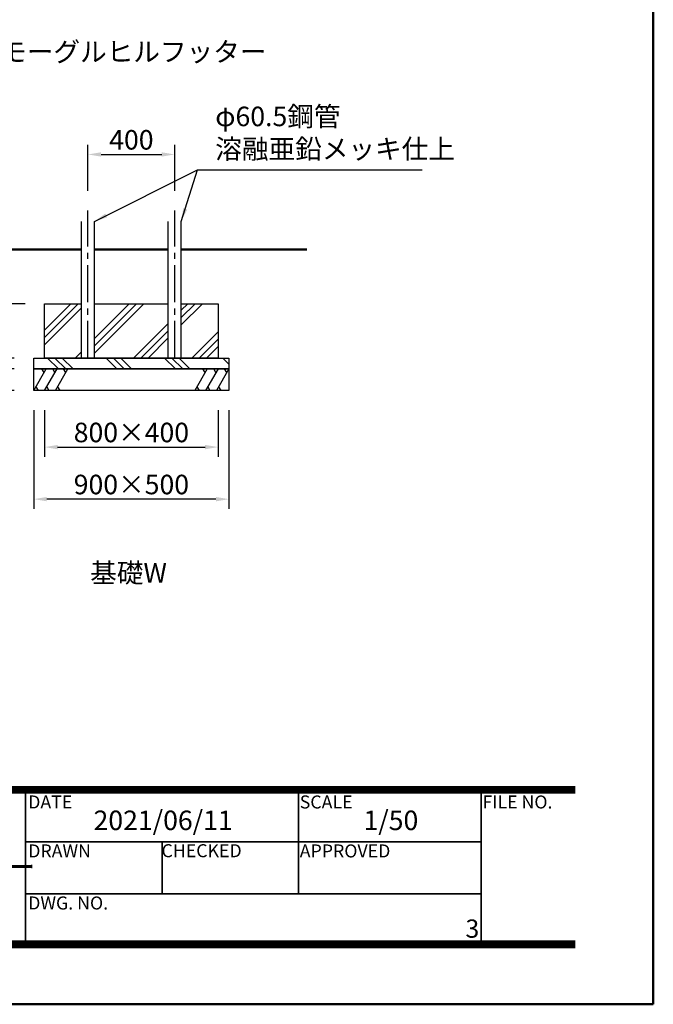
# Model space of a CAD drawing. Units: millimetres. Extents: x 0 to 21000, y 0 to 14850.
# Drawn here: x 16132 to 21000, y 0 to 7568 of the extents above; entities that cross this region are included whole.
import ezdxf
from ezdxf.enums import TextEntityAlignment as Align

# ---------------------------------------------------------------- set-up
doc = ezdxf.new("R2010")
doc.units = ezdxf.units.MM
doc.header["$LTSCALE"] = 15
doc.linetypes.add('CENTER2', pattern=[28.575000000000003, 19.05, -3.175, 3.175, -3.175])
doc.layers.get('0').update_dxf_attribs({"lineweight": 50})
doc.layers.get('DEFPOINTS').update_dxf_attribs({"lineweight": 50})
for name, color, linetype in [('P001', 131, 'Continuous'), ('P019', 71, 'Continuous'), ('P919', 75, 'Continuous'), ('P_1CENTER', 2, 'CENTER2'), ('P_3TEXT', 60, 'Continuous'), ('P_5DRAWFRAME', 104, 'Continuous')]:
    doc.layers.add(name, color=color, linetype=linetype)
doc.layers.add('P_2DIM', color=6, linetype='Continuous', lineweight=25)
doc.layers.add('P_7THICK', color=7, linetype='Continuous', lineweight=50)
doc.styles.add('BIGFONT', font='simplex.shx', dxfattribs={"bigfont": 'bigfont.shx'})
doc.dimstyles.new('DIMBIGFONT$0', dxfattribs={"dimscale": 50, "dimtxt": 3, "dimasz": 2, "dimexe": 1.5, "dimexo": 3, "dimgap": 0.75, "dimtad": 1, "dimdec": 0, "dimdsep": 46, "dimtxsty": 'BIGFONT', "dimcen": 0, "dimclrd": 256, "dimclre": 256, "dimclrt": 230, "dimadec": 0, "dimazin": 0, "dimtfac": 0.6, "dimtdec": 0, "dimtofl": 0, "dimtmove": 2, "dimatfit": 3, "dimfxl": 1, "dimtvp": 1, "dimtolj": 1, "dimarcsym": 0})
doc.dimstyles.new('DIMBIGFONT$7', dxfattribs={"dimscale": 50, "dimtxt": 3, "dimasz": 2, "dimexe": 1.5, "dimexo": 3, "dimgap": 0.75, "dimtad": 1, "dimdec": 0, "dimdsep": 46, "dimtxsty": 'BIGFONT', "dimcen": 0, "dimclrd": 256, "dimclre": 256, "dimclrt": 230, "dimadec": 0, "dimazin": 0, "dimtfac": 0.6, "dimtdec": 0, "dimtofl": 0, "dimtmove": 2, "dimatfit": 3, "dimfxl": 1, "dimtvp": 1, "dimtolj": 1, "dimarcsym": 0})

# ---------------------------------------------------------------- blocks, each defined once
blk = doc.blocks.new('DFP3')
at = {"color": 0}
for p, q in [((21.5, 33.5), (408, 33.5)), ((21.5, 33.44999999999982), (408, 33.44999999999982)), ((21.5, 33.40000000000009), (408, 33.40000000000009)), ((21.5, 33.34999999999991), (408, 33.34999999999991)), ((21.5, 33.30000000000018), (408, 33.30000000000018)), ((21.5, 33.25), (408, 33.25)), ((21.5, 33.19999999999982), (408, 33.19999999999982)), ((21.5, 33.15000000000009), (408, 33.15000000000009)), ((21.5, 33.09999999999991), (408, 33.09999999999991)), ((21.5, 33.05000000000018), (408, 33.05000000000018)), ((21.5, 33), (408, 33)), ((21.5, 32.94999999999982), (408, 32.94999999999982)), ((21.5, 32.90000000000009), (408, 32.90000000000009)), ((21.5, 32.84999999999991), (408, 32.84999999999991)), ((21.5, 32.80000000000018), (408, 32.80000000000018)), ((21.5, 32.75), (408, 32.75)), ((21.5, 32.69999999999982), (408, 32.69999999999982)), ((21.5, 32.65000000000009), (408, 32.65000000000009)), ((21.5, 32.59999999999991), (408, 32.59999999999991)), ((21.5, 32.55000000000018), (408, 32.55000000000018)), ((21.5, 32.5), (408, 32.5)), ((323.4749999999999, 33), (323.4749999999999, 9)), ((323.5250000000001, 33), (323.5250000000001, 9)), ((365.4749999999999, 17), (365.4749999999999, 33)), ((365.5250000000001, 17), (365.5250000000001, 33)), ((393.4749999999999, 33), (393.4749999999999, 9)), ((393.5250000000001, 33), (393.5250000000001, 9)), ((323.5, 25.02500000000009), (393.5, 25.02500000000009)), ((323.5, 24.97499999999991), (393.5, 24.97499999999991)), ((344.4749999999999, 25), (344.4749999999999, 17)), ((344.5250000000001, 25), (344.5250000000001, 17)), ((323.5, 17.02500000000009), (393.5, 17.02500000000009)), ((323.5, 16.97499999999991), (393.5, 16.97499999999991)), ((21.5, 9.75), (408, 9.75)), ((21.5, 9.699999999999818), (408, 9.699999999999818)), ((21.5, 9.650000000000091), (408, 9.650000000000091)), ((21.5, 9.599999999999909), (408, 9.599999999999909)), ((21.5, 9.550000000000182), (408, 9.550000000000182)), ((21.5, 9.5), (408, 9.5)), ((21.5, 9.449999999999818), (408, 9.449999999999818)), ((21.5, 9.400000000000091), (408, 9.400000000000091)), ((21.5, 9.349999999999909), (408, 9.349999999999909)), ((21.5, 9.300000000000182), (408, 9.300000000000182)), ((21.5, 9.25), (408, 9.25)), ((21.5, 9.199999999999818), (408, 9.199999999999818)), ((21.5, 9.150000000000091), (408, 9.150000000000091)), ((21.5, 9.099999999999909), (408, 9.099999999999909)), ((21.5, 9.050000000000182), (408, 9.050000000000182)), ((21.5, 9), (408, 9)), ((21.5, 8.949999999999818), (408, 8.949999999999818)), ((21.5, 8.900000000000091), (408, 8.900000000000091)), ((21.5, 8.849999999999909), (408, 8.849999999999909)), ((21.5, 8.800000000000182), (408, 8.800000000000182)), ((21.5, 8.75), (408, 8.75))]:
    blk.add_line(p, q, dxfattribs=at)
at = {"layer": 'DEFPOINTS', "color": 0}
for p in [(420, 297), (0, 0)]:
    blk.add_line(p, (420, 0), dxfattribs=at)
at = {"color": 0, "style": 'BIGFONT'}
for s, height, p in [('DATE', 2, (323.943481, 30.1)), ('SCALE', 2, (365.671509, 30.1)), ('FILE NO.', 2, (393.743011, 30.1)), ('DRAWN', 2, (323.943481, 22.57499999999991)), ('CHECKED', 2, (344.4281310000001, 22.61124400000017)), ('APPROVED', 2, (365.671509, 22.57499999999991)), ('DWG. NO.', 2, (323.943481, 14.57499999999991)), ('3', 2.8, (391.1356686741034, 10.23410826057125))]:
    blk.add_text(s, height=height, dxfattribs=at).set_placement(p)
at = {"color": 83, "ltscale": 0.5, "style": 'BIGFONT', "flags": 8}
for tag, p in [('REV04', (26.47495122985561, 27.61385740103822)), ('REV03', (26.47495122985561, 21.70454253201979)), ('REV02', (26.47495122985561, 15.57545657700518)), ('REV01', (26.47495122985561, 10.32545657700518))]:
    blk.add_attdef(tag, text='', height=2, dxfattribs=at).set_placement(p, align=Align.BOTTOM_LEFT)
for tag, p in [('R4C', (101.7968241336305, 27.61385740103822)), ('REVD4', (80.97889358425684, 27.61385740103822)), ('R4D', (92.67184913363053, 27.61385740103822)), ('R4A', (110.9218241336305, 27.61385740103822)), ('REVD3', (80.97889358425684, 21.70454253201979)), ('R3D', (92.67184913363053, 21.70454253201979)), ('R3C', (101.7968241336305, 21.70454253201979)), ('R3A', (110.9218241336305, 21.70454253201979)), ('REVD2', (80.97889358425684, 15.57545657700518)), ('R2D', (92.67184913363053, 15.57545657700518)), ('R2C', (101.7968241336305, 15.57545657700518)), ('R2A', (110.9218241336305, 15.57545657700518)), ('REVD1', (80.97889358425684, 10.32545657700518)), ('R1D', (92.67184913363053, 10.32545657700518)), ('R1C', (101.7968241336305, 10.32545657700518)), ('R1A', (110.9218241336305, 10.32545657700518))]:
    blk.add_attdef(tag, text='', height=2, dxfattribs=at).set_placement(p, align=Align.BOTTOM_CENTER)
at = {"color": 83, "style": 'BIGFONT'}
for tag, height, p in [('PROJECT1', 4, (283.3767781158953, 25.59552576656833)), ('DATE', 3, (344.6767368508332, 25.84170330022686)), ('SCALE', 3, (379.6767368508332, 25.84170330022687)), ('PROJECT2', 4, (284.2017368508333, 17.84170330022687)), ('PROJECT3', 4, (284.2017368508333, 10.56670330022678)), ('DWGNO', 3, (358.6767368508332, 10.56670330022678))]:
    blk.add_attdef(tag, text='', height=height, dxfattribs=at).set_placement(p, align=Align.BOTTOM_CENTER)
blk = doc.blocks.new('*D48')
at = {"layer": 'DEFPOINTS', "color": 0}
for p in [(16239.96398149848, 4883.785360565156), (15555.54075948572, 4717.118693898492), (16239.96398149848, 4717.118693898492)]:
    blk.add_point(p, dxfattribs=at)
at = {"layer": 'P_2DIM', "lineweight": -2}
for p, q in [((15555.54075948572, 4983.785360565156), (15555.54075948572, 5083.785360565156)), ((16089.96398149848, 4883.785360565156), (15480.54075948572, 4883.785360565156)), ((16089.96398149848, 4717.118693898492), (15480.54075948572, 4717.118693898492)), ((15555.54075948572, 4617.118693898492), (15555.54075948572, 4517.118693898492))]:
    blk.add_line(p, q, dxfattribs=at)
at = {"layer": 'P_2DIM'}
for points in [[(15538.87409281906, 4983.785360565156), (15572.20742615239, 4983.785360565156), (15555.54075948572, 4883.785360565156)], [(15572.20742615239, 4617.118693898492), (15538.87409281906, 4617.118693898492), (15555.54075948572, 4717.118693898492)]]:
    blk.add_solid(points, dxfattribs=at)
at = {"layer": 'P_2DIM', "color": 230, "insert": (15349.29075948555, 4510.06604252224), "char_height": 150, "attachment_point": 5, "rotation": 90, "style": 'BIGFONT'}
blk.add_mtext('\\A1;100', dxfattribs=at)
blk = doc.blocks.new('*D49')
at = {"layer": 'DEFPOINTS', "color": 0}
for p in [(16323.29731483186, 4717.118693898492), (17656.63064816517, 4717.118693898492), (17656.63064816517, 4282.583285289869)]:
    blk.add_point(p, dxfattribs=at)
at = {"layer": 'P_2DIM', "lineweight": -2}
for p, q in [((16323.29731483186, 4567.118693898492), (16323.29731483186, 4207.583285289869)), ((17656.63064816517, 4567.118693898492), (17656.63064816517, 4207.583285289869)), ((16423.29731483186, 4282.583285289869), (17556.63064816517, 4282.583285289869))]:
    blk.add_line(p, q, dxfattribs=at)
at = {"layer": 'P_2DIM'}
for points in [[(16423.29731483186, 4299.249951956536), (16423.29731483186, 4265.916618623202), (16323.29731483186, 4282.583285289869)], [(17556.63064816517, 4265.916618623202), (17556.63064816517, 4299.249951956536), (17656.63064816517, 4282.583285289869)]]:
    blk.add_solid(points, dxfattribs=at)
at = {"layer": 'P_2DIM', "color": 230, "insert": (16989.96398149851, 4395.083285289869), "char_height": 150, "attachment_point": 5, "style": 'BIGFONT'}
blk.add_mtext('\\A1;800×400', dxfattribs=at)
blk = doc.blocks.new('*D50')
at = {"layer": 'DEFPOINTS', "color": 0}
for p in [(16239.96398149848, 4717.118693898492), (17739.96398149848, 4717.118693898492), (16239.96398149848, 3882.583285289869)]:
    blk.add_point(p, dxfattribs=at)
at = {"layer": 'P_2DIM', "lineweight": -2}
for p, q in [((16239.96398149848, 4567.118693898492), (16239.96398149848, 3807.583285289869)), ((17739.96398149848, 4567.118693898492), (17739.96398149848, 3807.583285289869)), ((17639.96398149848, 3882.583285289869), (16339.96398149848, 3882.583285289869))]:
    blk.add_line(p, q, dxfattribs=at)
at = {"layer": 'P_2DIM'}
for points in [[(16339.96398149848, 3899.249951956536), (16339.96398149848, 3865.916618623203), (16239.96398149848, 3882.583285289869)], [(17639.96398149848, 3865.916618623203), (17639.96398149848, 3899.249951956536), (17739.96398149848, 3882.583285289869)]]:
    blk.add_solid(points, dxfattribs=at)
at = {"layer": 'P_2DIM', "color": 230, "insert": (16989.96398149848, 3995.083285289869), "char_height": 150, "attachment_point": 5, "style": 'BIGFONT'}
blk.add_mtext('\\A1;{\\A1;900}×500', dxfattribs=at)
blk = doc.blocks.new('*D52')
at = {"layer": 'DEFPOINTS', "color": 0}
for p in [(16239.96398149848, 4967.118693898492), (15555.54075948572, 4883.785360565156), (16239.96398149848, 4883.785360565156)]:
    blk.add_point(p, dxfattribs=at)
at = {"layer": 'P_2DIM', "lineweight": -2}
for p, q in [((15555.54075948572, 5067.118693898492), (15555.54075948572, 5167.118693898492)), ((16089.96398149848, 4967.118693898492), (15480.54075948572, 4967.118693898492)), ((16089.96398149848, 4883.785360565156), (15480.54075948572, 4883.785360565156)), ((15555.54075948572, 4783.785360565156), (15555.54075948572, 4683.785360565156))]:
    blk.add_line(p, q, dxfattribs=at)
at = {"layer": 'P_2DIM'}
for points in [[(15538.87409281906, 5067.118693898492), (15572.20742615239, 5067.118693898492), (15555.54075948572, 4967.118693898492)], [(15572.20742615239, 4783.785360565156), (15538.87409281906, 4783.785360565156), (15555.54075948572, 4883.785360565156)]]:
    blk.add_solid(points, dxfattribs=at)
at = {"layer": 'P_2DIM', "color": 230, "insert": (15199.49239341244, 4852.951717776419), "char_height": 150, "attachment_point": 5, "rotation": 90, "style": 'BIGFONT'}
blk.add_mtext('\\A1;50', dxfattribs=at)
blk = doc.blocks.new('*D53')
at = {"layer": 'DEFPOINTS', "color": 0}
for p in [(15555.54075948572, 5800.452027165158), (16281.63064816517, 5800.452027165158), (16323.29731483186, 5383.785360565164)]:
    blk.add_point(p, dxfattribs=at)
at = {"layer": 'P_2DIM', "lineweight": -2}
for p, q in [((16131.63064816517, 5800.452027165158), (15480.54075948572, 5800.452027165158)), ((15555.54075948572, 5483.785360565164), (15555.54075948572, 5700.452027165158)), ((16173.29731483186, 5383.785360565164), (15480.54075948572, 5383.785360565164))]:
    blk.add_line(p, q, dxfattribs=at)
at = {"layer": 'P_2DIM'}
for points in [[(15572.20742615239, 5700.452027165158), (15538.87409281906, 5700.452027165158), (15555.54075948572, 5800.452027165158)], [(15538.87409281906, 5483.785360565164), (15572.20742615239, 5483.785360565164), (15555.54075948572, 5383.785360565164)]]:
    blk.add_solid(points, dxfattribs=at)
at = {"layer": 'P_2DIM', "color": 230, "insert": (15361.11683854977, 5566.439538086239), "char_height": 150, "attachment_point": 5, "rotation": 90, "style": 'BIGFONT'}
blk.add_mtext('\\A1;250', dxfattribs=at)
blk = doc.blocks.new('*D54')
at = {"layer": 'DEFPOINTS', "color": 0}
for p in [(16323.29731483186, 5383.785360565164), (15555.54075948572, 4967.118693898492), (16239.96398149848, 4967.118693898492)]:
    blk.add_point(p, dxfattribs=at)
at = {"layer": 'P_2DIM', "lineweight": -2}
for p, q in [((16173.29731483186, 5383.785360565164), (15480.54075948572, 5383.785360565164)), ((15555.54075948572, 5283.785360565164), (15555.54075948572, 5067.118693898492)), ((16089.96398149848, 4967.118693898492), (15480.54075948572, 4967.118693898492))]:
    blk.add_line(p, q, dxfattribs=at)
at = {"layer": 'P_2DIM'}
for points in [[(15572.20742615239, 5283.785360565164), (15538.87409281906, 5283.785360565164), (15555.54075948572, 5383.785360565164)], [(15538.87409281906, 5067.118693898492), (15572.20742615239, 5067.118693898492), (15555.54075948572, 4967.118693898492)]]:
    blk.add_solid(points, dxfattribs=at)
at = {"layer": 'P_2DIM', "color": 230, "insert": (15367.85128301462, 5128.923436776762), "char_height": 150, "attachment_point": 5, "rotation": 90, "style": 'BIGFONT'}
blk.add_mtext('\\A1;250', dxfattribs=at)
blk = doc.blocks.new('*D55')
at = {"layer": 'DEFPOINTS', "color": 0}
for p in [(17323.29731483186, 6531.943426733755), (16656.63064816517, 6101.161749408662), (17323.29731483186, 6101.161749408659)]:
    blk.add_point(p, dxfattribs=at)
at = {"layer": 'P_2DIM', "lineweight": -2}
for p, q in [((16656.63064816517, 6251.161749408662), (16656.63064816517, 6606.943426733755)), ((17323.29731483186, 6251.161749408659), (17323.29731483186, 6606.943426733755)), ((16756.63064816517, 6531.943426733755), (17223.29731483186, 6531.943426733755))]:
    blk.add_line(p, q, dxfattribs=at)
at = {"layer": 'P_2DIM'}
for points in [[(16756.63064816517, 6548.610093400422), (16756.63064816517, 6515.276760067088), (16656.63064816517, 6531.943426733755)], [(17223.29731483186, 6515.276760067088), (17223.29731483186, 6548.610093400422), (17323.29731483186, 6531.943426733755)]]:
    blk.add_solid(points, dxfattribs=at)
at = {"layer": 'P_2DIM', "color": 230, "insert": (16989.96398149851, 6644.443426733755), "char_height": 150, "attachment_point": 5, "style": 'BIGFONT'}
blk.add_mtext('\\A1;400', dxfattribs=at)

msp = doc.modelspace()

# ---------------------------------------------------------------- hatches: boundary and pattern name
at = {"layer": 'P919'}
h = msp.add_hatch(dxfattribs=at)
h.set_pattern_fill('PLAST', color=256, scale=50, angle=45, style=0)
h.set_pattern_definition([(45, (-44986.04743631971, -9542.252444133208), (-224.5064030267288, 224.5064030267289), []), (45, (-45014.11073669807, -9514.189143754867), (-224.5064030267288, 224.5064030267289), []), (45, (-45042.1740370764, -9486.125843376527), (-224.5064030267288, 224.5064030267289), [])])
h.paths.add_polyline_path([(16323.2973148318, 4967.118693898492), (16606.21398149851, 4967.118693898492), (16606.21398149851, 5383.785360565167), (16323.2973148318, 5383.785360565167)])
h.paths.add_polyline_path([(17272.8806481652, 4967.118693898496), (17272.8806481652, 5383.785360565164), (16707.04731483186, 5383.785360565164), (16707.04731483186, 4967.118693898492)])
h.paths.add_polyline_path([(17656.63064816517, 5383.785360565167), (17373.71398149854, 5383.785360565167), (17373.71398149851, 4967.118693898488), (17656.63064816517, 4967.118693898492)])
h = msp.add_hatch(dxfattribs=at)
h.set_pattern_fill('PLAST', color=256, scale=50, angle=315, style=0)
h.set_pattern_definition([(315, (4743.481186294099, 6691.489012536158), (224.5064030267289, 224.5064030267287), []), (315, (4771.544486672428, 6719.552312914502), (224.5064030267289, 224.5064030267287), []), (315, (4799.607787050816, 6747.615613292846), (224.5064030267289, 224.5064030267287), [])])
h.paths.add_polyline_path([(16239.96398149848, 4967.118693898492), (17739.96398149848, 4967.118693898492), (17739.96398149848, 4883.785360565156), (16239.96398149848, 4883.785360565156)])

# ---------------------------------------------------------------- linework, layer by layer
at = {"layer": 'P001'}
for p, q in [((16606.21398149851, 4967.118693898492, -3.337845555506647e-09), (16606.21398149851, 6017.828416075326, -3.337845555506647e-09)), ((16707.04731483186, 4967.118693898492, -3.337845555506647e-09), (16707.04731483186, 6017.828416075326, -3.337845555506647e-09)), ((17272.8806481652, 4967.118693898492, -3.337845555506647e-09), (17272.8806481652, 6017.828416075326, -3.337845555506647e-09)), ((17373.71398149854, 4967.118693898492, -3.337845555506647e-09), (17373.71398149854, 6017.828416075326, -3.337845555506647e-09))]:
    msp.add_line(p, q, dxfattribs=at)
at = {"layer": 'P019', "elevation": -3.337845555506647e-09}
for points in [[(17373.71398149854, 5383.785360565164), (17656.63064816517, 5383.785360565164), (17656.63064816517, 4967.118693898492), (16323.2973148318, 4967.118693898492), (16323.2973148318, 5383.785360565164), (16606.21398149851, 5383.785360565164)], [(16707.04731483186, 5383.785360565164), (17272.8806481652, 5383.785360565164)]]:
    msp.add_lwpolyline(points, dxfattribs=at)
for points in [[(16239.96398149848, 4967.118693898492), (17739.96398149848, 4967.118693898492), (17739.96398149848, 4883.785360565156), (16239.96398149848, 4883.785360565156)], [(16239.96398149848, 4883.785360565156), (17739.96398149848, 4883.785360565156), (17739.96398149848, 4717.118693898492), (16239.96398149848, 4717.118693898492)]]:
    msp.add_lwpolyline(points, close=True, dxfattribs=at)
at = {"layer": 'P919'}
for p, q in [((16239.96398149848, 4717.118693898492, -3.337845555506647e-09), (16336.18902636341, 4883.785360565156, -3.337845555506647e-09)), ((16319.52235969678, 4854.917847105675, -3.337845555506647e-09), (16302.8556930301, 4883.785360565156, -3.337845555506647e-09)), ((16323.29731483186, 4717.118693898492, -3.337845555506647e-09), (16419.52235969678, 4883.785360565156, -3.337845555506647e-09)), ((16402.8556930301, 4854.917847105675, -3.337845555506647e-09), (16386.18902636341, 4883.785360565156, -3.337845555506647e-09)), ((16406.63064816517, 4717.118693898492, -3.337845555506647e-09), (16502.8556930301, 4883.785360565156, -3.337845555506647e-09)), ((16486.18902636341, 4854.917847105675, -3.337845555506647e-09), (16469.52235969678, 4883.785360565156, -3.337845555506647e-09)), ((17573.29731483186, 4883.785360565156, -3.337845555506647e-09), (17477.07226996687, 4717.118693898492, -3.337845555506647e-09)), ((17556.63064816517, 4854.917847105675, -3.337845555506647e-09), (17539.96398149848, 4883.785360565156, -3.337845555506647e-09)), ((17656.63064816517, 4883.785360565156, -3.337845555506647e-09), (17560.40560330024, 4717.118693898492, -3.337845555506647e-09)), ((17639.96398149848, 4854.917847105675, -3.337845555506647e-09), (17623.29731483186, 4883.785360565156, -3.337845555506647e-09)), ((17739.96398149848, 4883.785360565156, -3.337845555506647e-09), (17643.73893663356, 4717.118693898492, -3.337845555506647e-09)), ((17723.29731483186, 4854.917847105675, -3.337845555506647e-09), (17706.63064816517, 4883.785360565156, -3.337845555506647e-09)), ((16256.63064816517, 4745.986207357973, -3.337845555506647e-09), (16273.29731483186, 4717.118693898492, -3.337845555506647e-09)), ((16339.96398149848, 4745.986207357973, -3.337845555506647e-09), (16356.63064816517, 4717.118693898492, -3.337845555506647e-09)), ((16423.29731483186, 4745.986207357973, -3.337845555506647e-09), (16439.96398149848, 4717.118693898492, -3.337845555506647e-09)), ((17493.73893663356, 4745.986207357973, -3.337845555506647e-09), (17510.40560330024, 4717.118693898492, -3.337845555506647e-09)), ((17577.07226996687, 4745.986207357973, -3.337845555506647e-09), (17593.73893663356, 4717.118693898492, -3.337845555506647e-09)), ((17660.40560330024, 4745.986207357973, -3.337845555506647e-09), (17677.07226996687, 4717.118693898492, -3.337845555506647e-09))]:
    msp.add_line(p, q, dxfattribs=at)
at = {"layer": 'P_1CENTER', "linetype": 'CENTER2'}
for p, q in [((16656.63064816517, 4967.118693898492, -3.337845555506647e-09), (16656.63064816517, 6101.161749408662, -3.337845555506647e-09)), ((17323.29731483186, 4967.118693898492, -3.337845555506647e-09), (17323.29731483186, 6101.161749408662, -3.337845555506647e-09))]:
    msp.add_line(p, q, dxfattribs=at)
at = {"layer": 'P_7THICK'}
for p, q in [((16606.21398149851, 5800.452027165158, -3.337845555506647e-09), (14819.33010018045, 5800.452027165158, -3.337845555506647e-09)), ((17272.88064816523, 5800.452027165158, -3.337845555506647e-09), (16707.04731483186, 5800.452027165158, -3.337845555506647e-09)), ((18339.07455757661, 5800.452027165158, -3.337845555506647e-09), (17373.71398149854, 5800.452027165158, -3.337845555506647e-09))]:
    msp.add_line(p, q, dxfattribs=at)

# ---------------------------------------------------------------- block references
at = {"layer": 'P_5DRAWFRAME'}
ref = msp.add_blockref('DFP3', (0, 0), dxfattribs=dict(at, xscale=50, yscale=50, zscale=50))
ref.add_attrib('PROJECT2', 'プレイポートワンダーネイチャー', dxfattribs={"layer": '0', "color": 83, "height": 200, "style": 'BIGFONT'}).set_placement((14210.08684254167, 892.0851650113473), align=Align.BOTTOM_CENTER)
ref.add_attrib('DATE', '2021/06/11', dxfattribs={"layer": '0', "color": 83, "height": 150, "style": 'BIGFONT'}).set_placement((17233.83684254164, 1292.085165011347), align=Align.BOTTOM_CENTER)
ref.add_attrib('SCALE', '1/50', dxfattribs={"layer": '0', "color": 83, "height": 150, "style": 'BIGFONT'}).set_placement((18983.83684254164, 1292.085165011347), align=Align.BOTTOM_CENTER)

# ---------------------------------------------------------------- texts
at = {"layer": 'P_2DIM', "color": 230, "insert": (17634.51741971595, 6452.241403926726, -3.337845555506647e-09), "char_height": 150, "attachment_point": 7, "style": 'BIGFONT'}
msp.add_mtext('φ60.5鋼管\\P溶融亜鉛メッキ仕上', dxfattribs=at)
at = {"layer": 'P_3TEXT', "style": 'BIGFONT'}
for s, p in [('モーグルヒルフッター', (17004.96398149854, 7321.034328319265, -3.337845555506647e-09)), ('基礎W', (16968.16734879497, 3316.036178585704, -3.337845555506647e-09))]:
    msp.add_text(s, height=150, dxfattribs=at).set_placement(p, align=Align.MIDDLE_CENTER)

# ---------------------------------------------------------------- dimensions: what is measured, and where the dimension line sits
at = {"layer": 'P_2DIM'}
dim = msp.add_linear_dim(base=(17323.29731483186, 6531.943426733755, -3.337845555506647e-09), p1=(16656.63064816517, 6101.161749408662, -3.337845555506647e-09), p2=(17323.29731483186, 6101.161749408659, -3.337845555506647e-09), dimstyle='DIMBIGFONT$0', override={"dimasz": 2, "dimlfac": 0.6}, dxfattribs=at)
dim.commit()
dim.dimension.update_dxf_attribs({"geometry": '*D55', "text_midpoint": (16989.96398149851, 6644.443426733755, -3.337845555506647e-09)})
for base, p1, p2, picture, middle in [((15555.54075948572, 5800.452027165158, -3.337845555506647e-09), (16323.29731483186, 5383.785360565164, -3.337845555506647e-09), (16281.63064816517, 5800.452027165158, -3.337845555506647e-09), '*D53', (15361.11683854977, 5566.439538086239, -3.337845555506647e-09)), ((15555.54075948572, 4967.118693898492, -3.337845555506647e-09), (16323.29731483186, 5383.785360565164, -3.337845555506647e-09), (16239.96398149848, 4967.118693898492, -3.337845555506647e-09), '*D54', (15367.85128301462, 5128.923436776762, -3.337845555506647e-09)), ((15555.54075948572, 4883.785360565156, -3.337845555506647e-09), (16239.96398149848, 4967.118693898492, -3.337845555506647e-09), (16239.96398149848, 4883.785360565156, -3.337845555506647e-09), '*D52', (15199.49239341244, 4852.951717776419, -3.337845555506647e-09)), ((15555.54075948572, 4717.118693898492, -3.337845555506647e-09), (16239.96398149848, 4883.785360565156, -3.337845555506647e-09), (16239.96398149848, 4717.118693898492, -3.337845555506647e-09), '*D48', (15349.29075948555, 4510.06604252224, -3.337845555506647e-09))]:
    dim = msp.add_linear_dim(base=base, p1=p1, p2=p2, angle=90, dimstyle='DIMBIGFONT$0', override={"dimscale": 50, "dimasz": 2, "dimlfac": 0.6}, dxfattribs=at)
    dim.commit()
    dim.dimension.update_dxf_attribs({"geometry": picture, "text_midpoint": middle, "dimtype": 160})
for base, p1, p2, text, picture, middle in [((16239.96398149848, 3882.583285289869, -3.337845555506647e-09), (17739.96398149848, 4717.118693898492, -3.337845555506647e-09), (16239.96398149848, 4717.118693898492, -3.337845555506647e-09), '{\\A1;<>}×500', '*D50', (16989.96398149848, 3995.083285289869, -3.337845555506647e-09)), ((17656.63064816517, 4282.583285289869, -3.337845555506647e-09), (16323.29731483186, 4717.118693898492, -3.337845555506647e-09), (17656.63064816517, 4717.118693898492, -3.337845555506647e-09), '<>×400', '*D49', (16989.96398149851, 4395.083285289869, -3.337845555506647e-09))]:
    dim = msp.add_linear_dim(base=base, p1=p1, p2=p2, text=text, dimstyle='DIMBIGFONT$0', override={"dimscale": 50, "dimasz": 2, "dimlfac": 0.6}, dxfattribs=at)
    dim.commit()
    dim.dimension.update_dxf_attribs({"geometry": picture, "text_midpoint": middle})

# ---------------------------------------------------------------- leaders
msp.add_leader([(16707.04731483186, 6017.828416075326, -3.337845555506647e-09), (17497.01741971595, 6414.873308146942, -3.337845555506647e-09)], dimstyle='DIMBIGFONT$7', dxfattribs=at)
at = {"layer": 'P_2DIM', "annotation_type": 0, "has_hookline": 1, "hookline_direction": 0, "text_width": 1590}
msp.add_leader([(17373.71398149854, 6017.828416075326, -3.337845555506647e-09), (17497.01741971595, 6414.741403926726, -3.337845555506647e-09), (17597.01741971595, 6414.741403926726, -3.337845555506647e-09)], dimstyle='DIMBIGFONT$7', dxfattribs=at)

doc.saveas('drawing.dxf')
